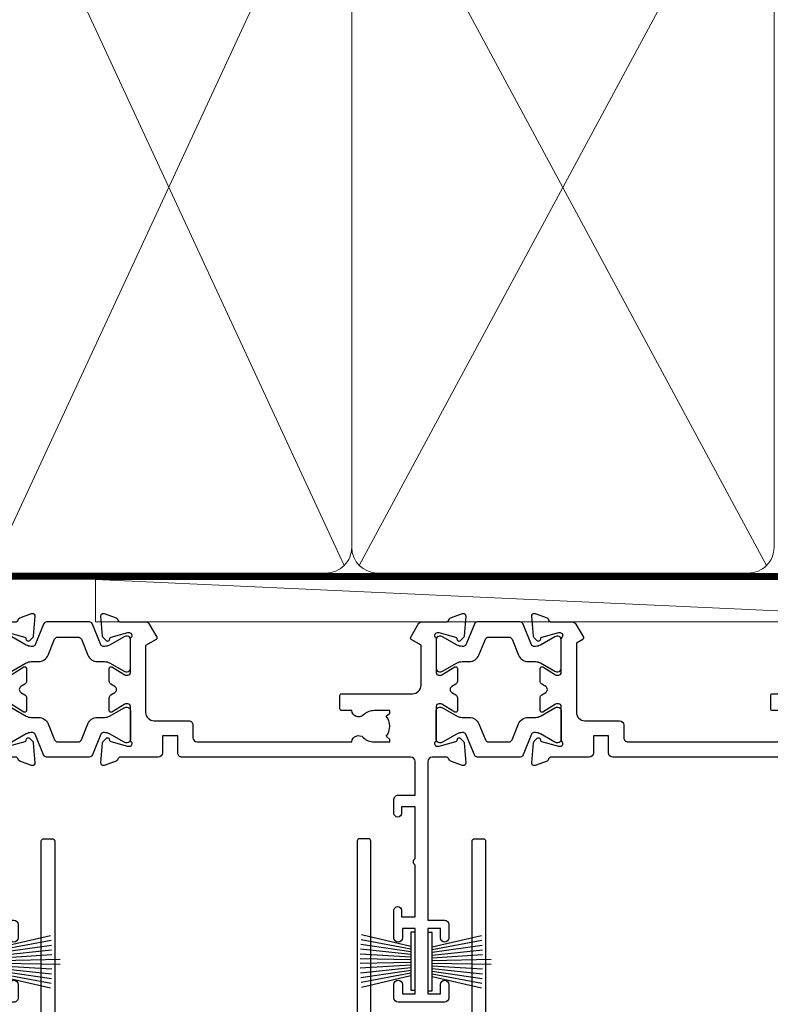
# Model space of a CAD drawing. Units: millimetres. Extents: x -19 to 7153, y -824 to 1143.
# Drawn here: x 6784 to 6873, y 965 to 1082 of the extents above; entities that cross this region are included whole.
import ezdxf

# ---------------------------------------------------------------- set-up
doc = ezdxf.new("R2010")
doc.units = ezdxf.units.MM
doc.linetypes.add('CENTER', pattern=[2, 1.25, -0.25, 0.25, -0.25])
doc.linetypes.add('Dashed', pattern=[564.4444465637206, 282.2222232818604, -282.2222232818602])
doc.layers.add('Aluminium Systems Ltd Joinery Detail', color=7, linetype='Continuous')

# ---------------------------------------------------------------- blocks, each defined once
blk = doc.blocks.new('V105-22341')
at = {"ltscale": 0.2, "flags": 128}
for points in [[(1.100000469107357, 9.380798928759759e-07, 0.08748900002405169), (1.202606469104012, 0.01809313807677881), (2.613439769103223, 0.5315944380787805, 0.2638505493576109), (2.805443682462254, 0.7568898587108066, -0.3596409721271688), (3.100053703373533, 1.000277708245562), (5.59999985735611, 1.000277708246472, 0.4142135623700399), (6.099999857353851, 1.500277708244198), (6.099999857354533, 7.800002705852989), (11.30000416183725, 7.800002705852989), (11.70000116018241, 8.199999704189054), (12.09999815851666, 7.800002705852989), (16.40670145723675, 7.800002705853021, 0.1316524975869401), (17.15670145723698, 8.000964600175735), (19.75357958004793, 9.500272883435287), (29.60000116026754, 9.500272883434832), (29.60000116027481, 1.50027947603315, 0.4142135623769618), (30.10000116026754, 1.000279476033825), (32.59994731432494, 1.000279476017568, -0.3596409721418718), (32.89455733522601, 0.756891626481476, 0.2638505493567793), (33.0865612485843, 0.5315962058513151), (34.49739454853201, 0.01809490586903451, 0.0874890000032607), (34.60000054861068, 2.705850096873519e-06, 0.4142140000062888), (34.90000054858433, 0.3000027057739914, 0.02182000004195064), (34.89885894859003, 0.3261494057738901), (34.69190134858684, 2.691685605850189, 0.1763270000122472), (34.60517494858595, 2.87767090585055), (34.24142194856127, 3.241424005876341, 0.1989119999569813), (34.10000054859412, 3.300002705848245, 0.06554300000152082), (34.04823674858859, 3.293187805850812, 0.2679490000203371), (33.90681534858459, 3.151766505848741), (33.86151594858619, 2.982706605851211, -0.2679489999839961), (33.72009454858312, 2.841285205849431), (31.73815054840206, 2.310224905800503, -0.06554299997014615), (31.66050484839525, 2.300002705850261), (31.50000054854101, 2.300002705853437, -0.688501098923967), (31.30000081711862, 2.823609419429168, 0.2134221664348816), (31.40000116027363, 3.047216524089549), (31.40000116027431, 7.000002705845532, -0.4142135623666608), (31.700001160277, 7.300002705848215), (31.92092634858246, 7.300002705852636, -0.1378519999867759), (32.07720924858199, 7.256080105849037), (33.59581199780459, 6.329284336844273, 0.585497765528234), (33.90000054858751, 6.500002660073392), (33.90000054858803, 8.02788616563308, 0.2614335027626496), (33.7083776501579, 8.369322812087034), (33.23398413747891, 8.658842815199765, -0.561225349299502), (33.23398413252039, 9.341716113193911), (33.70837765014826, 9.631236139942278, 0.2614335027736421), (33.90000054858569, 9.972672786394128), (33.90000054858797, 11.50055629196652, 0.5854977655302293), (33.59581199780359, 11.6712746151951), (32.07720924858192, 10.74447884619128, -0.137851999985531), (31.9209263485825, 10.70055624618783), (31.70000116026972, 10.70055624618306, -0.4142135623808645), (31.40000116027409, 11.00055624618665), (31.40000116027039, 14.95334242794625, 0.2134221664143094), (31.30000081707772, 15.17694953264418, -0.6885010989538995), (31.50000054855195, 15.70055624618988), (31.6605048483989, 15.70055624619019, -0.06554299999136373), (31.73815054840725, 15.69033404623667), (33.72009454858306, 15.15927374618709, -0.2679489999841765), (33.86151594858643, 15.0178523461849), (33.90681534858713, 14.84879244618735, 0.2679489999929846), (34.04823674861369, 14.7073711461785, 0.06554300005636986), (34.10000054855428, 14.70055624618855, 0.1989120000085519), (34.24142194856063, 14.75913494616623), (34.60517494858628, 15.1228880461859, 0.1763270000123638), (34.69190134858695, 15.30887334618649), (34.89885894859505, 17.67440954626872, 0.0218199998474807), (34.900000548588, 17.70055624613963, 0.4142139999917716), (34.6000005485561, 18.00055624618754, 0.08748900000944689), (34.49739454856126, 17.9824640461776), (33.0865612485843, 17.4689627461861, 0.2638505493544741), (32.89455733522895, 17.24366732555486, -0.3596409721283688), (32.59994731431766, 17.00027947601882), (27.96728483170705, 17.00027947602723), (25.50684020917947, 19.46072409850274), (24.94115478431672, 19.46072409849796), (24.94115478431672, 20.02640952335867), (22.48071016181098, 22.4868541458651), (29.9606613320525, 29.96680531609842, 0.1989123673794089), (30.40000116027227, 31.02746548787684), (30.40000116027409, 36.30027747603015), (32.40000116028253, 36.30027747602695, 0.4142135623660109), (32.90000116027795, 36.80027747602219), (32.90000116027772, 38.40027747602801, 0.9999999999999999), (31.90000116027772, 38.40027747602801), (31.90000116027772, 37.30027747602946), (30.40000116027772, 37.30027747602946), (30.40000116027772, 45.00027747603019), (31.90000116027772, 45.00027747603019), (31.90000116028136, 43.90027747602437, 0.9999999999963621), (32.90000116028136, 43.90027747602801), (32.90000116027772, 45.5002774754613, 0.4142135801656039), (32.4000011304754, 46.00027747603269), (3.300001129792918, 46.00027570824716, 0.41421354457909), (2.800001160165493, 45.50027570882014), (2.800001160166403, 44.20027570825698, 0.9999999999999999), (3.700001160167858, 44.20027570825698), (3.70000116016422, 45.00027570825262), (5.20000116016422, 45.00027570825262), (5.20000116016422, 39.50027570825262), (3.70000116016422, 39.50027570825262), (3.700001160167858, 40.30027570824825, 0.9999999999999999), (2.800001160166403, 40.30027570824825), (2.800001160162765, 39.50027570825716, 0.4142135623745581), (3.800001160162765, 38.50027570825216), (4.900001160132206, 38.50027570825262), (4.900001160164024, 33.40035234785898, -0.4142135623829008), (4.600001160169313, 33.10035234786449), (3.7000011602006, 33.10035234785971), (3.700001160204238, 33.90035234786397, 0.6681786379156734), (3.358579803966222, 34.04177370410127), (2.858579803965327, 33.54177370410366, 0.1989123673923063), (2.80000116019869, 33.40035234786603), (2.800001160202697, 31.30035234785689, 0.4142135623728557), (3.000001160199872, 31.10035234785971), (3.500001160202828, 31.10035234785721, 0.414213562374094), (3.700001160203101, 31.30035234785748), (3.7000011602006, 32.10035234785971), (4.600001160169313, 32.10035234785994, -0.4142135623803098), (4.900001160164948, 31.8003523478568), (4.900001160130842, 27.50027360582692, -0.4142135623781563), (4.400001160132206, 27.00027360582828), (3.100041080594792, 27.00027360584022, -0.3596424112895633), (2.805430771136628, 27.24366295708517, 0.2638519124127646), (2.613426560060589, 27.46895987767505), (1.202593310324346, 27.9824611593748, 0.5486187810976926), (0.8011288626048554, 27.6744066486832), (1.008086460057996, 25.30887047767192, 0.1763269999925259), (1.094812860062575, 25.12288517767126), (1.458565860061839, 24.75913207765934, 0.1989119999987332), (1.599987260053638, 24.70055337767129, 0.06554299999678109), (1.651751060056341, 24.70736827767117, 0.2679489999948678), (1.793172460063715, 24.84878957767216), (1.83847186006227, 25.01784947766882, -0.2679490000122788), (1.979893260061772, 25.15927087766897), (3.961837260239065, 25.69033117772087, -0.06554299996998988), (4.039482960246005, 25.70055337767087), (4.199987260092968, 25.70055337767321, -0.6885010989225024), (4.399986991532543, 25.17694666409878, 0.2134221664467979), (4.299986648372624, 24.95333955944227), (4.299986648370123, 21.00055337767469, -0.414213562367548), (3.999986648367894, 20.70055337767246), (3.779061460062451, 20.70055337767161, -0.1378519999802045), (3.622778560059714, 20.74447597767437), (2.104175810845362, 21.67127174668347, 0.5854977655240781), (1.799987260054195, 21.50055342344751), (1.79998726006238, 19.97266991787695, 0.2614335027671577), (1.99161015849586, 19.63123327142864), (4.060471225601873, 18.36861762281224, -0.2614335082422954), (4.299999857397097, 17.94182180940163), (4.299999857406192, 9.30000123846878), (0.2000187629490142, 9.30000091179759, 0.5205970869494747), (0.01206133319735159, 9.031596884026044), (0.5944136987644981, 7.431596909460294, 0.3152987888780898), (0.7823522229212614, 7.300000938125683), (1.425120614552526, 7.300000938124475, -0.339454356843148), (1.618305798001302, 7.151764679254825), (1.806815182831315, 6.448237088413073, 0.5007383083431832), (2.104188917067859, 6.329282506311415), (3.622791769302154, 7.256078338075389, -0.1378519999878856), (3.779074669301508, 7.300000938079734), (3.99999985762517, 7.300000938075796, -0.4142135623807952), (4.299999857620833, 7.000000938072276), (4.299999857413439, 3.047214756306275, 0.2134221665067634), (4.400000200622387, 2.823607651610441, -0.6885010989169796), (4.200000469124689, 2.300000938082007), (4.039496169263145, 2.300000938077829, -0.06554300002525978), (3.961850469254841, 2.310223138036804), (1.979906469100939, 2.841283438079991, -0.267948999984102), (1.838485069104763, 2.982704838081759), (1.793185669105895, 3.151764738078622, 0.2679490000264918), (1.651764269084708, 3.293186038082322, 0.06554299998262259), (1.600000469131345, 3.300000938078007, 0.1989119999575805), (1.458579069122834, 3.241422238096106), (1.09482606910322, 2.877669138077394, 0.176327000011839), (1.008099669102421, 2.691683838076074), (0.8011420690993276, 0.3261476380359376, 0.02181999974306227), (0.8000004691014055, 0.3000009381120528, 0.4142139999909368)], [(25.50000116026899, 44.50027747602905), (10.1000011601584, 44.50027747602701, -0.9999999999999999), (9.1000011601584, 44.50027747602701), (6.600001160158399, 44.50027747602701), (6.600001160158399, 40.48829410122051), (7.833982251768353, 40.69479171664183, -1.000000000000001), (7.966020336455946, 39.90576323541772), (6.700001160159643, 39.69390428330918), (6.700001160158763, 39.50027570825307, -0.1622776601692642), (6.400001160157546, 38.60027570825115), (6.400001160146758, 27.50027360583238, -0.1787408485700578), (5.91998955072625, 26.20041388551291, 0.1787408485714679), (5.799986648370734, 25.87544895543317), (5.799986648359891, 9.300001597006599), (16.40670094634447, 9.300002410893399), (19.00357958004429, 10.799310989113, -0.1316524975872223), (19.75357958004426, 11.00027288343604), (22.23446000352601, 11.00027288343665, 0.4903143948233235), (22.42810917083705, 11.25027288343538, -0.7581594491645468), (23.76037989900328, 12.02385778910286, 0.1952598447285808), (25.05000116026827, 11.5002728834414), (26.90000116026681, 11.50027288343961), (26.90000116026681, 11.79793856576259), (26.46718338003961, 12.1611158055249, 0.3639702342680748), (26.46718338003959, 14.53942996135868), (26.90000116026681, 14.90260720111735), (26.90000116026681, 15.20027288344033), (25.0500011602719, 15.20027288344102, 0.1952598447277554), (23.76037989900702, 14.67668797778381, -0.999999999995382), (22.64503178114979, 15.823857789096, -0.1817671096497367), (24.8702750393943, 16.79558832929832, 0.6494935253236434), (25.19778116615096, 17.64846279796297), (21.42004999003188, 21.42619397408487, -0.414213562373409), (21.42004999003188, 23.54751431764532), (28.90000116027409, 31.02746548788252), (28.90000116027045, 39.69390428330873), (27.63398198397145, 39.90576323541772, -1), (27.76602006865904, 40.69479171664183), (29.00000116026899, 40.48829410122051), (29.00000116026899, 44.50027747603065), (26.50000116026899, 44.50027747603065, -0.9999999999984083)]]:
    blk.add_lwpolyline(points, format="xyb", close=True, dxfattribs=at)
blk = doc.blocks.new('Tech 953241')
at = {"color": 2}
blk.add_lwpolyline([(8.98695519375633, 3.849842520436141), (9.754350000000159, 1.950472000000445, 0.305731), (10.86697099999947, 1.199999999999818), (11.73923000000013, 1.199999999999818, -0.1316520000000015), (12.33922999999959, 1.039230000000316), (14.04640999999992, 0.05359000000044034, 0.1316520000000017), (14.24640999999974, 0), (14.39999999999964, 0, 0.4142139999999378), (14.80000000000018, 0.4000000000005457), (14.80000000000018, 3.800000000000182, 0.4142139999999431), (14.39999999999964, 4.199999999999818), (14.24640999999974, 4.199999999999818, 0.1316520000000016), (14.04640999999992, 4.146409999999378), (12.33922999999959, 3.160769000000073, -0.1316520000000004), (11.73923000000013, 3), (11.56195000000025, 3, -0.3057309999999835), (11.28379500000028, 3.187617999999929), (10.28899111899045, 5.649842705489391, 0.3057306312459409), (9.918117604687268, 5.899999999999636), (9.918117604687268, 5.899999999999636), (4.881882395312914, 5.899999999999636, 0.3057306312459409), (4.51100888100973, 5.649842705489391), (3.5162049999999, 3.187617999999929, -0.3057309999999835), (3.23804999999993, 3), (3.060770000000048, 3, -0.1316520000000004), (2.460770000000593, 3.160769000000073), (0.7535900000002584, 4.146409999999378, 0.1316520000000016), (0.5535900000004403, 4.199999999999818), (0.4000000000005457, 4.199999999999818, 0.4142139999999431), (0, 3.800000000000182), (0, 0.4000000000005457, 0.4142139999999378), (0.4000000000005457, 0), (0.5535900000004403, 0, 0.1316520000000017), (0.7535900000002584, 0.05359000000044034), (2.460770000000593, 1.039230000000316, -0.1316520000000015), (3.060770000000048, 1.199999999999818), (3.933029000000715, 1.199999999999818, 0.305731), (5.045650000000023, 1.950472000000445), (5.813044999999875, 3.849842999999964, -0.3057309999999765), (6.18391900000006, 4.100000000000364), (8.61608160468677, 4.100000000000364, -0.305730767646729)], format="xyb", close=True, dxfattribs=at)
blk = doc.blocks.new('14CCB')
blk.add_blockref('Tech 953241', (1.119104808822158e-13, -5.551115123125783e-17))
blk = doc.blocks.new('V106-22343')
at = {"ltscale": 0.2, "flags": 128}
blk.add_lwpolyline([(9.100000552687789, 14.50027078818414), (7.300000552684878, 14.50027078819141), (7.299993218665123, 16.50027921406934, 0.4142124883362365), (6.79999321866876, 17.00027738057281), (2.300053095814519, 17.00027738057312, -0.359640972074193), (2.005443074920789, 17.24366523004586, 0.263850549310183), (1.813439161571523, 17.46896065062549), (0.4026059118352805, 17.98246193232956, 0.5486187810981248), (0.001141464116017232, 17.67440742163728), (0.2080990615761493, 15.30887125062406, 0.1763270000120292), (0.2948254615769201, 15.12288595062375), (0.6585784615765462, 14.75913285061789, 0.1989119999856835), (0.7999998615596269, 14.70055415062339, 0.065543000044156), (0.8517636615727024, 14.70736905062552, 0.267948999996091), (0.9931850615687381, 14.84879035062534), (1.038484461572764, 15.01785025062299, -0.2679489999836381), (1.179905861576344, 15.15927165062487), (3.161849861741069, 15.69033195067041, -0.06554299990812375), (3.239495561636659, 15.70055415062586), (3.39999986161115, 15.70055415062608, -0.6885010989494249), (3.599999593031194, 15.17694743703914, 0.2134221664126641), (3.499999249889015, 14.95334033238089), (3.499999249888788, 11.00055415062013, -0.4142135623804206), (3.199999249886105, 10.70055415062473), (2.979074061573783, 10.70055415062417, -0.1378519999854788), (2.822791161572468, 10.74447675062731), (1.30418841235006, 11.67127251963145, 0.5854977655270829), (0.9999998615678578, 11.50055419640432), (0.9999998615660317, 9.972670690837386, 0.2614335027738217), (1.191622760005203, 9.631234044385224), (1.666016277633688, 9.34171401763092, -0.5612253493001026), (1.66601627267687, 8.658840719638306), (1.191622760000989, 8.369320716526072, 0.2614335027625395), (0.9999998615714958, 8.027884070072673), (0.9999998615678578, 6.500000564513016, 0.5854977655244127), (1.304188412348822, 6.329282241283522), (2.822791161573878, 7.25607801028472, -0.1378519999842662), (2.979074061571964, 7.300000610288066), (3.199999249887924, 7.300000610284655, -0.4142135623821966), (3.499999249885377, 7.000000610283337), (3.499999249889014, 3.047214428530992, 0.2134221664263839), (3.599999593092257, 2.823607323821476, -0.6885010989295739), (3.399999861602055, 2.300000610290567), (3.2394955617658, 2.30000061028749, -0.06554299996897274), (3.161849861761084, 2.310222810236723), (1.179905861576335, 2.841283110287205, -0.2679489999840547), (1.038484461573034, 2.982704510289182), (0.993185061572369, 3.151764410286317, 0.2679490000107652), (0.8517636615745303, 3.293185710287543, 0.06554299999632456), (0.7999998615887236, 3.300000610291954, 0.1989119999641873), (0.6585784615674584, 3.241421910292843), (0.2948254615751225, 2.877668810287652, 0.1763270000127019), (0.2080990615761493, 2.691683510287817), (0.001141461566671609, 0.3261473102096555, 0.02181999991675683), (-1.384284988859008e-07, 0.3000006103071651, 0.4142139999913843), (0.299999861606949, 6.102870209190314e-07, 0.08748900001476183), (0.4026058616075261, 0.01809281029898102), (1.813439161569704, 0.5315941102888952, 0.2638505494168329), (2.005443074941393, 0.7568895309856463, -0.3596409721781673), (2.300053095859994, 1.00027738057122), (4.795299159348588, 1.000277380581457, 0.2679491924274317), (5.228311861243355, 1.250277380580997), (6.123204734291217, 2.800277304033559, 0.4142135623654188), (6.04999965353295, 3.073482384789372), (5.299999982253439, 3.506494896903519), (5.300000484128986, 11.70027090167464, -0.4142135286700189), (6.300000483337726, 12.7002707881926), (10.40000055268911, 12.700270788181, 0.4142135623729618), (10.90000055268342, 13.20027078817395), (10.90000055269047, 14.70027078788132, -0.4142135623734935), (11.40000055268706, 15.20027078787791), (29.70465652938105, 15.20027078787746, 0.640823925434321), (31.06076655943474, 14.67668588222949, -0.1952598447279207), (32.35038782071092, 15.20027078789178), (34.20038782070219, 15.20027078789224), (34.20038782070219, 14.90260510557289), (33.76757004047317, 14.53942786580967, -0.3639702342651719), (33.76757004047499, 12.16111370997771), (34.20038782070219, 11.79793647021449), (34.20038782070219, 11.50027078789515), (32.35038782068, 11.50027078789612, -0.1952598447164269), (31.06076655943502, 12.0238556935152, 0.6408239254218354), (29.70465652938287, 11.50027078789492), (28.50038782069532, 11.50027078789515, 0.4142135623747547), (28.30038782069346, 11.30027078789419), (28.30038782069892, 9.70027078790065, 0.4142135623947388), (28.50038782069055, 9.500270787894237), (36.99999924988902, 9.500270787887416), (36.99999924989993, 3.506494853564277), (36.24999965367556, 3.073482384793465, 0.4142135623794954), (36.17679457291547, 2.80027730403765), (37.07168744603609, 1.250277380455941, 0.2679491924231927), (37.50470014792904, 1.000277380463899), (40.09999627495586, 1.000277380468674), (40.49999524995678, 1.400276355473238), (46.69998224995675, 1.400276355473238), (47.09998224996548, 1.000277355472122), (48.4999772499616, 1.000277355470303, 0.9999999999999999), (48.4999772499616, 2.200275355470353), (38.59999924999306, 2.200275355472172), (38.60000054198485, 10.30027062838133, 0.4142136090907351), (37.60000054198485, 11.30027078788714), (37.10038782069955, 11.3002707878876, -0.4142135623724286), (36.10038782070137, 12.30027078788714), (36.10038782070137, 14.2002707878811, -0.414213562373095), (37.10038782070137, 15.2002707878811), (37.6000014834699, 15.2002707878811, 0.4142135156547906), (38.60000148306449, 16.20027062837528), (38.60000234439963, 21.60028609263338), (43.09999220715713, 21.60027535547317, 0.9999999999999999), (43.09999220715713, 22.60027744106912), (38.59999924994941, 22.60027744106867), (38.59999924989484, 45.50027538047345, 0.4142135623671014), (38.0999992498912, 46.00027538046686), (35.19999924988247, 46.00027538046709, 0.4142135623645691), (34.69999924988974, 45.50027538046072), (34.69999924988974, 43.90027538046218, 0.9999999999963621), (35.69999924988974, 43.90027538046581), (35.69999924988974, 45.000275380468), (37.19999924988974, 45.000275380468), (37.19999924988974, 37.30027538046727), (35.69999924988974, 37.30027538046727), (35.69999924988974, 38.40027538046581, 0.9999999999999999), (34.69999924988974, 38.40027538046581), (34.69999924989702, 35.15027685917323, 0.9999999999999999), (35.60000220730603, 35.15027685917323), (35.60000220730603, 35.90027538046581), (37.19999924988974, 35.90027538046581), (37.19999924402168, 29.80028065905174, 0.5000000000011369), (37.19999924402168, 29.00028065905065), (37.19999922846932, 22.90028609263993), (35.60000220730603, 22.90028609263993), (35.60000220730967, 23.65028609263993, 0.9999999999999999), (34.70000220730822, 23.65028609263993), (34.7004029466118, 22.0001646653103, 0.4141424337467398), (35.20040293186707, 21.50028609252297), (37.19999922846569, 21.50028609252297), (37.19999922846705, 17.50027078788241, -0.4142135623690992), (36.69999922846932, 17.00027078788105), (9.600000552695064, 17.00027078787627, 0.4142135623708328), (9.100000552694159, 16.50027078787537)], format="xyb", close=True, dxfattribs=at)
blk = doc.blocks.new('V108-22342')
at = {"ltscale": 0.2, "flags": 128}
blk.add_lwpolyline([(0.4026059272098532, 17.98246220421287, 0.08748900000726052), (0.2999999271935732, 18.0005544042246, 0.4142139998952292), (-7.281681746462709e-08, 17.70055440429923, 0.02181999990163384), (0.001141527181061974, 17.67440770429783), (0.2080991271769079, 15.30887150422445, 0.1763270000121638), (0.2948255271776361, 15.12288620422368), (0.658578527210782, 14.7591331042042, 0.1989119999396027), (0.7999999271646914, 14.70055440422287, 0.06554300004648433), (0.8517637271806979, 14.70736930422611, 0.2679489999961967), (0.993185127180368, 14.84879060422571), (1.038484527181362, 15.01785050422311, -0.2679489999842502), (1.179905927184336, 15.15927190422479), (3.161849927244722, 15.69033220424226, -0.06554299998424155), (3.239495627248289, 15.7005544042251), (3.399999927211894, 15.70055440422463, -0.6885010989494771), (3.599999658641185, 15.17694769064034, 0.213422166411945), (3.499999315497007, 14.95334058598127), (3.499999315489731, 11.00055440422074, -0.4142135623801951), (3.199999315494097, 10.7005544042251), (2.979074127188596, 10.70055440422498, -0.1378519999850842), (2.822791227191374, 10.7444770042286), (1.304188477963903, 11.67127277323567, 0.5854977655111808), (0.9999999271794877, 11.50055445000288), (0.9999999271776971, 9.972670944437539, 0.2614335027650461), (1.191622825616832, 9.63123429798651), (1.666016343248856, 9.341714271231815, -0.5612253493018671), (1.6660163382885, 8.658840973236863), (1.191622825609189, 8.369320970128147, 0.2614335027625332), (0.9999999271831257, 8.027884323674868), (0.9999999271831062, 6.500000818113145, 0.5854977655216064), (1.304188477967728, 6.329282494885035), (2.822791227189086, 7.256078263884968, -0.137851999986656), (2.97907412719087, 7.300000863889352), (3.199999315494097, 7.300000863884542, -0.4142135623804823), (3.499999315489731, 7.000000863880985), (3.49999931549516, 3.04721468213158, 0.2134221664107296), (3.599999658704089, 2.82360757742228, -0.6885010989275476), (3.399999927217323, 2.300000863889352), (3.239495627375845, 2.300000863889773, -0.06554299996173309), (3.161849927259937, 2.310223063868023), (1.17990592718435, 2.841283363887664, -0.2679489999835382), (1.038484527181026, 2.98270476388933), (0.9931851271803804, 3.151764663886703, 0.2679490000181949), (0.8517637271752552, 3.293185963887941, 0.06554299997356812), (0.7999999272075939, 3.300000863888761, 0.1989119999605713), (0.6585785271827262, 3.241422163891173), (0.2948255271777125, 2.877669063888201, 0.1763270000117562), (0.2080991271768653, 2.69168376388842), (0.001141527171100165, 0.326147563831972, 0.02181999993893932), (-7.281867908659478e-08, 0.3000008639039038, 0.4142139999891298), (0.2999999272149267, 8.638870330202053e-07, 0.08748900000770986), (0.402605927219156, 0.01809306389731091), (1.81343918052076, 0.5315943469059636, 0.263850299836794), (2.005443143951101, 0.7568898845135887, -0.3596408764130098), (2.300053145660968, 1.000277634165457), (5.295687795763115, 1.000277634181597, 0.2679491924226603), (5.728700497657883, 1.250277634172733), (6.623593370703943, 2.800277557632119, 0.4142135623677033), (6.550388289947477, 3.073482638387929), (5.299999578042616, 3.795394897812855), (5.30000054973813, 11.7002711644535, -0.4142135263699869), (6.300000549738797, 12.70027104157606), (10.40000061829687, 12.70027104156628, 0.4142135623762916), (10.90000061829505, 13.20027104156696), (10.90000061829892, 14.70027104147761, -0.4142135623721627), (11.40000061829869, 15.20027104147738), (29.70465659474167, 15.20027104147715, 0.6408239254451512), (31.06076662480974, 14.67668613581893, -0.195259844727884), (32.35038788607517, 15.20027104147624), (34.20038788606644, 15.20027104147806), (34.20038788606644, 14.90260535915871), (33.76757010583196, 14.5394281194014, -0.3639702342663807), (33.76757010583196, 12.16111396355694), (34.20038788606644, 11.79793672380214), (34.20038788606644, 11.50027104148097), (32.35038788604606, 11.50027104148212, -0.1952598447311065), (31.06076662479927, 12.02385594714355, 0.640823925445051), (29.70465659474166, 11.50027104148211), (28.50038788606868, 11.5002710414821, 0.4142135623667789), (28.30038788606862, 11.30027104148206), (28.3003878860686, 9.70027104148894, 0.4142135623996724), (28.50038788605843, 9.500271041480971), (36.90038788631227, 9.500271041474141, -0.4142135623730282), (37.90038788631227, 8.500271041474377), (37.90038788630864, 3.73743521484306), (36.7503882900828, 3.073482638392479, 0.4142135623753058), (36.67718320933, 2.800277557632796), (37.57207608243971, 1.250277634058367, 0.2679491924198736), (38.00508878433857, 1.000277634063593), (40.90033404036967, 1.000277634055985, -0.3596409721325869), (41.19494406126343, 0.7568897845196165, 0.2638505493566889), (41.38694797462176, 0.5315943638899512), (42.79778127459869, 0.01809306389905707, 0.08748900000765257), (42.90038727464365, 8.638878057354304e-07, 0.4142139999156453), (43.20038727462896, 0.3000008638212481, 0.02182000004222317), (43.19924567463477, 0.3261475638220759), (42.99228807463168, 2.691683763888195, 0.1763270000121729), (42.90556167463092, 2.877669063888959), (42.54180867460961, 3.241422163909378, 0.1989119999203414), (42.4003872746316, 3.300000863887638, 0.06554300000364895), (42.34862347463331, 3.293185963888794, 0.2679490000202864), (42.20720207462819, 3.151764663886922), (42.16190267462726, 2.982704763889341, -0.2679489999838173), (42.02048127462422, 2.84128336388784), (40.03853727444674, 2.31022306383875, -0.06554299987243312), (39.96089157455663, 2.300000863887533), (39.80038727460029, 2.300000863890865, -0.6885010989245498), (39.60038754316005, 2.823607577465852, 0.2134221663475521), (39.70038788631518, 3.047214682025867), (39.70038788631177, 7.000000863883486, -0.4142135623648814), (40.00038788631446, 7.300000863887533), (40.22131307461996, 7.300000863889926, -0.1378519999867169), (40.37759597462082, 7.256078263885854), (41.89619872384206, 6.329282494882437, 0.5854977655251232), (42.20038727462543, 6.500000818109754), (42.20038727462905, 8.027884323671685, 0.2614335027626888), (42.008764376199, 8.369320970126125), (41.53437086352184, 8.658840973236813, -0.5612253493006886), (41.53437085856149, 9.341714271230728), (42.00876437619679, 9.631234297980132, 0.2614335027736756), (42.2003872746327, 9.972670944435947), (42.20038727462543, 11.50055445000198, 0.5854977655264727), (41.89619872384446, 11.67127277323306), (40.37759597457682, 10.74447700420205, -0.1378519999392059), (40.22131307462132, 10.70055440422692), (40.00038788631446, 10.70055440422442, -0.4142135623808644), (39.70038788631882, 11.00055440422801), (39.70038788631158, 14.95334058598287, 0.2134221664115238), (39.60038754311284, 15.17694769069043, -0.6885010989375525), (39.80038727459851, 15.70055440422692), (39.96089157444364, 15.70055440422652, -0.06554299999131713), (40.03853727445403, 15.6903322042719), (42.02048127462431, 15.15927190422559, -0.2679489999844826), (42.16190267462753, 15.0178505042233), (42.20720207462819, 14.84879060422571, 0.2679489999964973), (42.34862347465246, 14.70736930421563, 0.06554299995932002), (42.40038727459546, 14.70055440422628, 0.1989120000084625), (42.54180867461491, 14.75913310421782), (42.90556167463097, 15.12288620422366, 0.1763270000122074), (42.99228807463169, 15.30887150422421), (43.19924567463428, 17.67440770427273, 0.0218199998030202), (43.20038727462907, 17.7005544042035, 0.4142139999911277), (42.90038727459354, 18.00055440422416, 0.08748900000380205), (42.79778127460031, 17.98246220421532), (41.38694797462173, 17.46896090422499, 0.2638505493565271), (41.19494406127015, 17.24366548359122, -0.3596409721266982), (40.90033404035876, 17.00027763405632), (39.20038788632246, 17.00027763414478, -0.4142135623560569), (38.70038788632246, 17.50027763414477), (38.70038788630427, 36.30027563406765), (40.70038788630904, 36.30027563406493, 0.4142135623660358), (41.20038788630427, 36.80027563406037), (41.20038788631155, 38.40027563406619, 0.9999999999999999), (40.20038788631155, 38.40027563406619), (40.20038788631155, 37.30027563406765), (38.70038788631155, 37.30027563406765), (38.70038788631155, 45.00027563406837), (40.20038788631155, 45.00027563406837), (40.20038788631155, 43.90027563406255, 0.9999999999927242), (41.20038788631155, 43.90027563406255), (41.20038788630244, 45.50027563407292, 0.4142135623709619), (40.70038788630063, 46.00027563407019), (35.2003878862997, 46.00027563406748, 0.4142135623661565), (34.70038788630427, 45.50027563407201), (34.70038788630427, 43.90027563406255, 0.9999999999927242), (35.70038788630427, 43.90027563406255), (35.70038788630427, 45.00027563406837), (37.20038788630427, 45.00027563406837), (37.20038788630427, 37.30027563406765), (35.70038788630427, 37.30027563406765), (35.70038788630427, 38.40027563406619, 0.9999999999999999), (34.70038788630427, 38.40027563406619), (34.70038788631155, 35.15027711277361, 0.9999999999999999), (35.60039084372056, 35.15027711277361), (35.60039084372056, 35.90027563406619), (37.20038788630427, 35.90027563406619), (37.20038788630063, 29.80028099009559, 0.5000000000011369), (37.20038788630063, 29.00028099009359), (37.20038788630427, 22.90028634612389), (35.60039084372056, 22.90028634612389), (35.6003908437242, 23.65028634612389, 0.9999999999999999), (34.70039084372274, 23.65028634612389), (34.70039084372095, 22.00028634612676, 0.4142135623753593), (35.20039084371911, 21.5002863461238), (37.20038788630427, 21.5002863461238), (37.20038788630563, 17.50027104148279, -0.4142135623712303), (36.70038788630427, 17.00027104148143), (9.600000618288504, 17.00027104147665, 0.4142135623753593), (9.100000618289414, 16.50027104147757), (9.10000061829578, 14.50027104156987), (7.30000061829287, 14.50027104157715), (7.299993284327684, 16.50026852120772, 0.4142113248641479), (6.799995270508589, 17.00026668771105), (2.30005062243481, 17.00028456307535, -0.359636434677975), (2.005442478180846, 17.24366884816465, 0.2638471552074956), (1.813439180520955, 17.46896092120815)], format="xyb", close=True, dxfattribs=at)
blk = doc.blocks.new('V104-14CCB-V105-14CCB-V108-14CCB-V106')
for name, p in [('V105-22341', (38.70031261710648, 17.99972339250981)), ('V108-22342', (81.4003144620094, 17.99972523436198)), ('V106-22343', (132.4007030985554, 17.99972548795916)), ('14CCB', (70.10031409142508, 29.09999571588852)), ('14CCB', (121.1007026623675, 29.09999571593253))]:
    blk.add_blockref(name, p)
at = {"xscale": -1, "rotation": 180}
for p in [(70.10031367762022, 24.90000286849412), (121.1007022485627, 24.90000286840176)]:
    blk.add_blockref('14CCB', p, dxfattribs=at)
blk = doc.blocks.new('V112-22312')
at = {"ltscale": 0.2, "flags": 128}
for points in [[(24.50837611903554, 60.63091789816803, 0.2614335027492128), (24.69999901746925, 60.97235454462156), (24.69999901746925, 62.50023805018622, 0.5854977655362859), (24.39581046667737, 62.67095637341503), (22.87720771747613, 61.74416060441217, -0.1378519999860814), (22.72092481746514, 61.70023800440799), (22.49999962916555, 61.70023800440594, -0.4142135623906317), (22.199999629159, 62.00023800440817), (22.199999629159, 65.95302418617325, 0.2134221664530049), (22.09999928594993, 66.17663129087711, -0.6885010989219753), (22.29999901746779, 66.70023800440708), (22.46050331738953, 66.70023800440765, -0.06554299995570811), (22.53814901739243, 66.6900158044266), (24.52009301747249, 66.15895550440416, -0.2679490000704322), (24.66151441746771, 66.01753410440347), (24.70681381746837, 65.84847420441042, 0.2679489999813975), (24.84823521747895, 65.70705290440219, 0.06554300000361576), (24.89999901746111, 65.70023800440572, 0.198911999995217), (25.04142041746965, 65.75881670440435), (25.40517341746747, 66.1225698044102, 0.1763269999509437), (25.49189981747188, 66.30855510440801), (25.69885741747132, 68.67409130434726, 0.02181999962459078), (25.69999901746925, 68.70023800442891, 0.4142139999953705), (25.39999901745925, 69.0002380044109, 0.08748899996881852), (25.29739301746596, 68.98214580441095), (23.88655965024765, 68.46864447994098, 0.2638318465434828), (23.69455959428991, 68.24336927302592, -0.3596213927689721), (23.39995350004305, 68.0000018540592), (13.90136972528855, 68.00000185406384, 0.6892964076327808), (13.54661595910954, 67.06822720056775, -2.626560455260052), (10.75340022406455, 67.06824227279367, 0.6893003221060403), (10.39867406154373, 67.99995979201435), (2.094891382614165, 68.00000028489558, -0.4116675906546838), (1.594912723347093, 68.49565262344913), (1.503608733815796, 78.99561207880151, -0.4167626949275172), (2.003589831307195, 79.49995974023818), (2.500045185399372, 79.49995974023864, 0.4142135623722959), (3.500045185402101, 80.49995974023864), (3.500045185406648, 81.29995974023063, 0.9999999999919157), (2.600045185397917, 81.29995974023791), (2.600045185405193, 80.49995974023864), (1.100045185405193, 80.49995974023864), (1.100045185405193, 85.99995974023864), (2.600045185405193, 85.99995974023864), (2.600045185397917, 85.19995974024664, 0.9999999999919155), (3.500045185406648, 85.19995974023936), (3.500045185399372, 86.49995974024, 0.4142135623788225), (3.000045185395734, 86.99995974023341), (0.5000451854066483, 86.99995974024228, 0.4142135623757589), (4.518540937681337e-05, 86.49995974023955), (0, 0.3000000000038199, 0.4142135623715409), (0.3000000000010914, 6.821210263296962e-13), (1.30000000000291, -6.821210263296962e-13, 0.4142135623713192), (1.600000000004911, 0.2999999999994998), (1.599999304380631, 39.6237506773798), (2.049999304399549, 39.62375067738344, 1.000000000009095), (2.049999304392273, 40.42375067737908), (1.599999304438839, 40.42375067738271), (1.599999304395183, 45.50000028628688, -0.4142134915929153), (2.099999183805181, 46.00000028606496), (10.39867406159556, 46.00000229136799, 0.6893003221062847), (10.75340022402722, 46.93171981062746, -2.626581566978407), (13.54659919268307, 46.93171995168154, 0.6893003502946762), (13.90132570738206, 46.00000189761397), (23.39994530732378, 46.00000189761908, -0.3596418184407773), (23.6945554979246, 45.75661316498272, 0.2638511920459076), (23.88655965024344, 45.53131664439257), (25.29739301744412, 45.01781531992969, 0.08748899997537121), (25.39999901746818, 44.99972311993019, 0.4142139999949258), (25.69999901744742, 45.29972311998994, 0.02181999962459073), (25.69885741744948, 45.3258698199927), (25.49189981745004, 47.69140601993239, 0.1763269999551867), (25.40517341744563, 47.87739131993134), (25.04142041744781, 48.24114441993492, 0.1989119999935008), (24.89999901745612, 48.29972311993537, 0.06554299999484736), (24.84823521744984, 48.29290821993049, 0.2679489999766597), (24.70681381744653, 48.15148691993021), (24.66151441744414, 47.98242701993692, -0.2679490000774176), (24.52009301744984, 47.84100561993659), (22.53814901724401, 47.30994531988068, -0.06554299995385211), (22.4605033173677, 47.29972311993264), (22.29999901744596, 47.29972311993226, -0.6885010989224474), (22.09999928590987, 47.82332983345304, 0.2134221664267355), (22.19999962913717, 48.04693693807825), (22.1999996291399, 51.99972311992655, -0.4142135623930736), (22.4999996291328, 52.29972311993264), (22.7209248174433, 52.29972311993136, -0.1378519999912865), (22.87720771744644, 52.25580051993187), (24.39581046665553, 51.32900475092514, 0.5854977655364134), (24.69999901744741, 51.49972307415396), (24.69999901744742, 53.02760657971452, 0.2614335027650279), (24.50837611901371, 53.36904322617305), (22.43952826092584, 54.63165081339717, -0.2614335082353195), (22.19999962913717, 55.05844662681215), (22.19999962915101, 58.94151449752871, -0.2614335082327879), (22.43952826095047, 59.36831031094174)], [(16.21939756421447, 47.50000189761453, -0.4504919945488371), (15.72312952335447, 48.06097756178561, 1.130388474227465), (8.576869756424514, 48.06097744363639, -0.4504919302215885), (8.080601841063547, 47.50000176305571), (2.100025127491406, 47.50000028606036, -0.4142137882401029), (1.600025004008799, 48.00000054815673), (1.600034439458184, 65.99996153224336, -0.414213462158849), (2.100034530478084, 66.49996127014697), (8.080601791524202, 66.49996018144498, -0.4504919394825133), (8.576869741429064, 65.93898451780252, 1.130394285594888), (15.72312502781531, 65.93902110839348, -0.4504950739146869), (16.21939244429333, 66.50000185406248), (20.19999962915276, 66.50000185406134, -0.4142135623730248), (20.69999962915264, 66.00000185406134), (20.69999962915263, 48.00000189761567, -0.4142135623730243), (20.19999962915276, 47.50000189761567)]]:
    blk.add_lwpolyline(points, format="xyb", close=True, dxfattribs=at)
blk = doc.blocks.new('V111-22313')
at = {"ltscale": 0.2, "flags": 128}
blk.add_lwpolyline([(2.000073206902115, 80.4999597393605), (2.000073206894839, 81.29995973935682, -0.9999999999919157), (2.900073206903571, 81.29995973934955), (2.900073206896295, 80.49995973935755), (4.400073206896295, 80.49995973935755), (4.400073206896295, 85.99995973935755), (2.900073206896295, 85.99995973935755), (2.900073206903571, 85.19995973935828, -0.9999999999919152), (2.000073206894839, 85.19995973936555), (2.000073206901661, 86.49995973935414, -0.4142135623798878), (2.500073206902115, 86.99995973935891), (4.999203819093154, 86.99995973935945, -0.414213408842206), (5.49920381893763, 86.49996000129839), (5.499249004340825, 0.3000001569118918, -0.4142137164247829), (5.199249003810223, -8.772080492547296e-10), (4.199249003802947, 8.822094513250001e-10, -0.4142135662112567), (3.899249004331182, 0.300000005363017), (3.899249699963661, 39.62375067649873), (3.449249699937468, 39.62375067650237, -0.9999999999909049), (3.449249699937468, 40.423750676498), (3.899249699890902, 40.42375067650187), (3.706165807761067, 45.80717056737103, 0.4037515979137393), (3.506294323648149, 46.00000189673779), (2.29976817061754, 46.00000189673688, 0.3596418184386234), (2.005157980019078, 45.75661316410257, -0.26385119204467), (1.81315382770066, 45.53131664351367), (0.4023204605031765, 45.01781531905056, -0.08748899997127646), (0.2997144604961477, 44.99972311905003, -0.4142139999740624), (-0.0002855395067768995, 45.29972311911092, -0.0218199996251295), (0.0008560604911735936, 45.32586981911072), (0.207813660489748, 47.69140601905163, -0.1763269999551626), (0.2945400604950237, 47.87739131905096), (0.6582930605009807, 48.24114441906119, -0.1989119999957987), (0.7997144604888717, 48.29972311905583, -0.0655429999990937), (0.851478260490893, 48.29290821904678, -0.2679489999789281), (0.9928996604941176, 48.15148691904938), (1.038199060495685, 47.98242701905565, 0.2679490000819193), (1.17962046049081, 47.84100561905711), (3.16156446056992, 47.30994531903254, 0.06554299994938421), (3.239210160572952, 47.2997231190534), (3.399714460518368, 47.29972311905135, 0.6885010989230058), (3.599714191967948, 47.82332983263193, -0.2134221664528096), (3.499713848803481, 48.04693693728586), (3.499713848803481, 51.99972311907231, 0.4142135624048393), (3.199713848789656, 52.29972311905317), (2.978788660487837, 52.29972311905294, 0.1378519999862638), (2.822505760494209, 52.25580051905263), (1.303903011286053, 51.32900475004141, -0.5854977655350682), (0.9997144604932373, 51.49972307327084), (0.9997144604939336, 53.027606578828, -0.2614335027680113), (1.191337358919668, 53.3690432252879), (3.260185217004732, 54.63165081251054, 0.2614335082309188), (3.499713848803481, 55.05844662592176), (3.499713848789838, 58.94151449664741, 0.2614335082224707), (3.260185217004732, 59.36831031004999), (1.191337358903326, 60.6309178972902, -0.2614335027617719), (0.9997144604714094, 60.97235454374572), (0.9997144604735837, 62.50023804930424, -0.5854977655404273), (1.303903011263273, 62.67095637253465), (2.822505760472225, 61.74416060352927, 0.1378519999861632), (2.978788660475516, 61.70023800352965), (3.199713848793294, 61.70023800352851, 0.4142135623881902), (3.499713848781653, 62.00023800351687), (3.499713848779791, 65.95302418528057, -0.2134221664634928), (3.599714192008932, 66.17663129001038, 0.6885010989224476), (3.39971446047285, 66.70023800352713), (3.23921016056687, 66.70023800352713, 0.06554299994702946), (3.161564460548206, 66.69001580354619), (1.179620460468968, 66.15895550352091, 0.2679490000846829), (1.038199060472934, 66.01753410352215), (0.9928996604731282, 65.84847420352868, -0.2679489999834573), (0.8514782604536322, 65.7070529035194, -0.06554300001553058), (0.7997144604670297, 65.70023800352344, -0.1989120000028304), (0.6582930604709958, 65.75881670352304), (0.2945400604723289, 66.12256980352826, -0.1763269999549115), (0.2078136604687728, 66.30855510352738), (0.0008560604702552155, 68.67409130347004, -0.02181999962440112), (-0.000285539526785783, 68.70023800350141, -0.4142139999975933), (0.2997144604961335, 69.00023800352939, -0.08748899995072668), (0.4023204604746837, 68.98214580352963), (1.813153827694592, 68.46864447905908, -0.2638318465422024), (2.005153883652042, 68.24336927214544, 0.3596213927674786), (2.299759977897438, 68.00000185318048), (3.50439934305551, 68.00000185317911, 0.4065962309389014), (3.704331345619821, 68.19478703288267), (3.985822289236339, 78.98692268861622, 0.4218721449731956), (3.485992282826473, 79.49995973935653), (3.000073206902115, 79.49995973935755, -0.414213562372296)], format="xyb", close=True, dxfattribs=at)
blk = doc.blocks.new('V112-14CCB-V111')
for name, p in [('V112-22312', (0, 0)), ('V111-22313', (33.5002857803557, 8.791971595201176e-10)), ('14CCB', (22.19999962915889, 62.10000185406143))]:
    blk.add_blockref(name, p)
at = {"xscale": -1, "rotation": 180}
blk.add_blockref('14CCB', (22.19999962915889, 51.90000189761662), dxfattribs=at)
blk = doc.blocks.new('PBF69650-4B')
at = {"color": 0}
for p, q in [((-0.1590909090909918, 0.5), (-0.3032449143315716, 7.498515529936412)), ((0.1590909090909918, 0.5), (0.3032449143315716, 7.498515529936412)), ((-1.75, 0.5), (-3.097665527984191, 6.34669116891564)), ((-1.431818181818016, 0.5), (-2.537584873192372, 6.397226468794543)), ((-1.113636363636488, 0.5), (-1.975628442974084, 6.437757965357378)), ((-0.7954545454545041, 0.5), (-1.412209766177966, 6.468216902703716)), ((-0.4772727272725206, 0.5), (-0.8477448521462065, 6.488551611591902)), ((0.4772727272725206, 0.5), (0.8477448521462065, 6.488551611591902)), ((0.7954545454545041, 0.5), (1.412209766177966, 6.468216902703716)), ((1.113636363636488, 0.5), (1.975628442974084, 6.437757965357378)), ((1.431818181818016, 0.5), (2.537584873192372, 6.397226468794543)), ((1.75, 0.5), (3.097665527984191, 6.34669116891564))]:
    blk.add_line(p, q, dxfattribs=at)
blk.add_lwpolyline([(-3.449999999999818, 0), (3.449999999999818, 0), (3.449999999999818, 0.5), (-3.449999999999818, 0.5)], close=True, dxfattribs=at)
blk = doc.blocks.new('SH277BX')
at = {"color": 0}
blk.add_blockref('PBF69650-4B', (0, 0), dxfattribs=at)
blk = doc.blocks.new('PB69650-4B')
at = {"color": 0}
for p, q in [((-1.75, 0.5), (-3.097665527984191, 6.34669116891564)), ((-1.431818181818016, 0.5), (-2.537584873192372, 6.397226468794543)), ((-1.113636363636488, 0.5), (-1.975628442974084, 6.437757965357378)), ((-0.7954545454545041, 0.5), (-1.412209766177966, 6.468216902703716)), ((-0.4772727272725206, 0.5), (-0.8477448521462065, 6.488551611591902)), ((-0.1590909090909918, 0.5), (-0.2826514850112289, 6.498727597088873)), ((0.1590909090909918, 0.5), (0.2826514850112289, 6.498727597088873)), ((0.4772727272725206, 0.5), (0.8477448521462065, 6.488551611591902)), ((0.7954545454545041, 0.5), (1.412209766177966, 6.468216902703716)), ((1.113636363636488, 0.5), (1.975628442974084, 6.437757965357378)), ((1.431818181818016, 0.5), (2.537584873192372, 6.397226468794543)), ((1.75, 0.5), (3.097665527984191, 6.34669116891564))]:
    blk.add_line(p, q, dxfattribs=at)
blk.add_lwpolyline([(-3.449999999999818, 0), (3.449999999999818, 0), (3.449999999999818, 0.5), (-3.449999999999818, 0.5)], close=True, dxfattribs=at)
blk = doc.blocks.new('SH254B')
at = {"color": 0}
blk.add_blockref('PB69650-4B', (0, 0), dxfattribs=at)
blk = doc.blocks.new('TL40 Stacker Door Head')
at = {"layer": 'Aluminium Systems Ltd Joinery Detail', "xscale": -1, "rotation": 180}
for name, p in [('V104-14CCB-V105-14CCB-V108-14CCB-V106', (-172.4609496093371, 27.07348422049677, -1.000000000000025)), ('V112-14CCB-V111', (-98.11056650823502, -17.58884023594396, -1.000000000000025)), ('V112-14CCB-V111', (-47.11017793729843, -17.5888402360531, -1.000000000000025))]:
    blk.add_blockref(name, p, dxfattribs=at)
at = {"layer": 'Aluminium Systems Ltd Joinery Detail'}
for name, p, rotation in [('SH277BX', (-103.360635831953, -32.14464863476269, -1.000000000000025), 270), ('SH254B', (-53.86063583183386, -32.07745600782755, -1.000000000000025), 90), ('SH277BX', (-52.36024726101641, -32.14464863487183, -1.000000000000025), 270)]:
    blk.add_blockref(name, p, dxfattribs=dict(at, rotation=rotation))
blk = doc.blocks.new('Bevel Back Weatherboard CC TL40 Liner Stacker')
at = {"layer": 'Aluminium Systems Ltd Joinery Detail', "lineweight": 5}
blk.add_line((-9.052899956271176, 5.500840233306292), (99.8785070732838, 0.5003462149155098), dxfattribs=at)
blk.add_lwpolyline([(-9.052899956271176, 5.500840233306292), (99.87850707327561, 5.500840233306292), (99.8785070732838, 0.5003462149155098), (-9.052899956275724, 0.5003462149155098)], close=True, dxfattribs=at)
blk = doc.blocks.new('140mm Framing Head')
at = {"layer": 'Aluminium Systems Ltd Joinery Detail', "lineweight": 5}
for p, q in [((80.79699455334821, -32.57603067388845), (122.3475801378945, 57.00871681142553, -1.000000000000014)), ((80.79699455334821, 57.00871681142553), (122.3475801378945, -32.57603067388845, -1.000000000000014)), ((124.1275195966455, -32.57603067388845, -1.000000000000014), (172.3159946267865, 56.83464481719238, -1.000000000000014)), ((124.1591051077539, 56.83464481719238, -1.000000000000014), (172.3475801378945, -32.57603067388845, -1.000000000000014))]:
    blk.add_line(p, q, dxfattribs=at)
at = {"layer": 'Aluminium Systems Ltd Joinery Detail', "linetype": 'Dashed', "lineweight": 5, "ltscale": 0.01, "const_width": 0.25, "elevation": -0.7500000000000004}
blk.add_lwpolyline([(79.7674161110508, 88.77082494930164), (79.7674161110508, -30.42745368312899, 0.419605444872941), (82.93272536742461, -33.60086177417497), (215.7748797079025, -33.60086177417543)], format="xyb", dxfattribs=at)
at = {"layer": 'Aluminium Systems Ltd Joinery Detail', "linetype": 'CENTER', "lineweight": 5, "ltscale": 3, "const_width": 0.5, "elevation": -0.5000000000000004}
blk.add_lwpolyline([(79.3859472348231, 83.43395158655267), (79.3859472348231, -30.42745368312944, 0.432947859436594), (82.9311708608202, -33.99719654338423), (215.7748797079025, -33.99719654338514)], format="xyb", dxfattribs=at)
at = {"layer": 'Aluminium Systems Ltd Joinery Detail', "lineweight": 5, "elevation": -1.000000000000011}
for points in [[(123.23754986727, -28.31916105400387), (123.23754986727, 54.86013982066515, 0.4142135623730958), (120.199003147135, 57.89868654080101), (82.94557154410859, 57.89868654080101, 0.4142135623730941), (79.90702482397273, 54.86013982066561), (79.90702482397273, -28.31916105400342)], [(173.23754986727, -28.52744639400362), (173.23754986727, 54.65185448066541, 0.368185424138678), (170.199003147135, 57.89868654080101), (126.2760965874058, 57.89868654080101, 0.3681854241386793), (123.23754986727, 54.65185448066541), (123.23754986727, -28.52744639400362)], [(123.23754986727, 52.75184719154049), (123.23754986727, -30.42745368312853, -0.4142135623730958), (120.199003147135, -33.46600040326439), (82.94557154410859, -33.46600040326393, -0.4142135623730941), (79.90702482397273, -30.42745368312808), (79.90702482397273, 52.75184719154095)], [(173.23754986727, 52.75184719154049), (173.23754986727, -30.42745368312853, -0.4142135623730958), (170.199003147135, -33.46600040326439), (126.2760965874058, -33.46600040326439, -0.4142135623730941), (123.23754986727, -30.42745368312853), (123.23754986727, 52.75184719154049)]]:
    blk.add_lwpolyline(points, format="xyb", dxfattribs=at)

msp = doc.modelspace()

# ---------------------------------------------------------------- block references
msp.add_blockref('140mm Framing Head', (6700.000030175976, 1049.999984873623))
at = {"layer": 'Aluminium Systems Ltd Joinery Detail'}
for name, p in [('Bevel Back Weatherboard CC TL40 Liner Stacker', (6801.961597923795, 1010.245009377022)), ('TL40 Stacker Door Head', (6884.6025475332, 1002.671874239985, 1.000069784622298))]:
    msp.add_blockref(name, p, dxfattribs=at)

doc.saveas('drawing.dxf')
